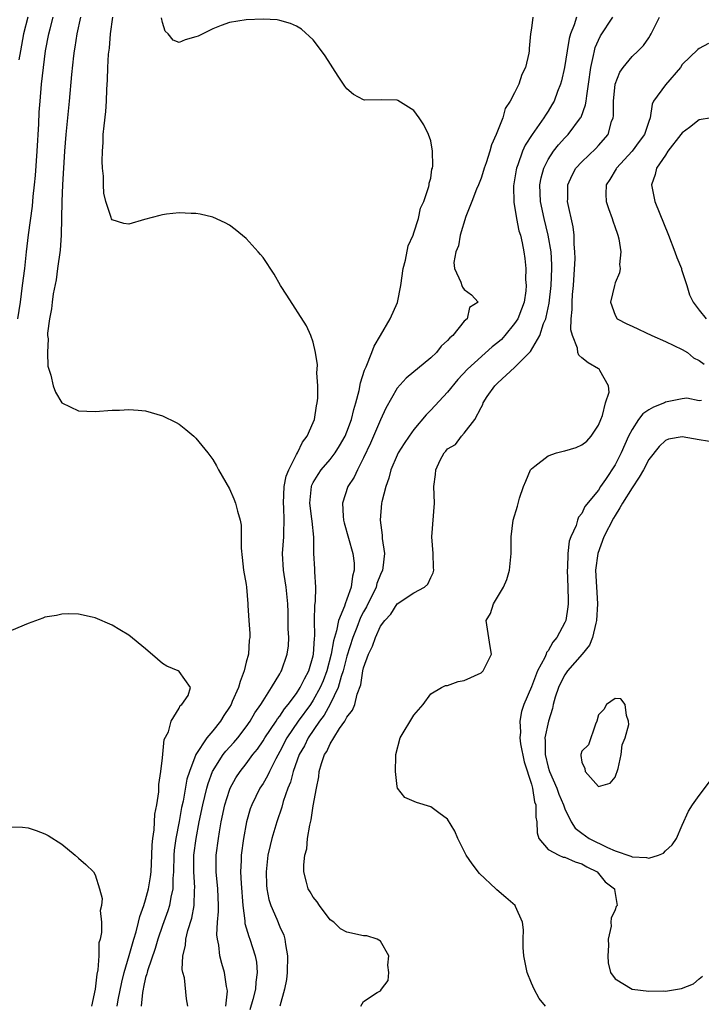
# Model space of a CAD drawing. Units: inches. Extents: x 2589000 to 2592000, y 1527000 to 1530000.
# Drawn here: x 2589232 to 2589313, y 1527215 to 1527333 of the extents above; entities that cross this region are included whole.
import ezdxf

# ---------------------------------------------------------------- set-up
doc = ezdxf.new("R2010")
doc.units = ezdxf.units.IN
doc.header["$MEASUREMENT"] = 0
doc.layers.add('LD25891527_2ft', color=73, linetype='Continuous')

msp = doc.modelspace()

# ---------------------------------------------------------------- linework, layer by layer
at = {"layer": 'LD25891527_2ft'}
for points, elevation in [([(2589231.76, 1527297), (2589232.07, 1527299), (2589232.34, 1527301), (2589232.59, 1527303), (2589232.8, 1527305), (2589233.03, 1527307.03), (2589233.53, 1527310.47), (2589233.61, 1527311.61), (2589233.76, 1527313), (2589233.87, 1527314.13), (2589234.06, 1527317), (2589234.26, 1527320.26), (2589234.32, 1527321.68), (2589234.43, 1527323), (2589234.6, 1527325), (2589234.81, 1527327), (2589235.06, 1527329), (2589235.46, 1527331), (2589235.61, 1527331.61), (2589235.98, 1527333)], 7702), ([(2589232.97, 1527333), (2589232.46, 1527331), (2589232.07, 1527329), (2589231.9, 1527327.9)], 7704), ([(2589239.24, 1527333), (2589238.82, 1527331), (2589238.57, 1527329.43), (2589238.49, 1527329), (2589238.41, 1527328.41), (2589238.18, 1527326.18), (2589237.9, 1527323), (2589237.48, 1527319), (2589237.33, 1527317), (2589237.08, 1527313), (2589237, 1527311), (2589236.92, 1527307), (2589236.8, 1527305.2), (2589236.51, 1527303), (2589236.32, 1527301.68), (2589235.99, 1527299.99), (2589235.85, 1527299), (2589235.79, 1527298.21), (2589235.53, 1527297), (2589235.31, 1527295.31), (2589235.32, 1527295), (2589235.38, 1527294.62), (2589235.3, 1527293), (2589235.36, 1527291.36), (2589235.72, 1527290.28), (2589235.97, 1527289), (2589236.24, 1527288.24), (2589237, 1527286.97), (2589239, 1527286.03), (2589241, 1527285.96), (2589243, 1527286.11), (2589243.88, 1527286.12), (2589245, 1527286.19), (2589246.12, 1527286.12), (2589247, 1527286.02), (2589249, 1527285.45), (2589250.64, 1527284.64), (2589251, 1527284.42), (2589251.81, 1527283.81), (2589252.77, 1527283), (2589253, 1527282.78), (2589254.43, 1527281), (2589255, 1527280.24), (2589255.47, 1527279.47), (2589255.7, 1527279), (2589257, 1527276.74), (2589257.53, 1527275.53), (2589257.71, 1527275), (2589257.94, 1527274.06), (2589258.27, 1527273), (2589258.39, 1527272.39), (2589258.41, 1527271), (2589258.38, 1527269.63), (2589258.51, 1527268.51), (2589258.67, 1527267), (2589259, 1527265.29), (2589259.04, 1527265), (2589259.21, 1527263), (2589259.2, 1527262.8), (2589259.3, 1527261), (2589259.44, 1527259.44), (2589259.41, 1527259), (2589259.34, 1527258.66), (2589259.27, 1527257), (2589259, 1527256.03), (2589258.76, 1527255), (2589258.27, 1527253.73), (2589258.06, 1527253), (2589257.34, 1527251.34), (2589257.19, 1527251), (2589257, 1527250.67), (2589256.34, 1527249.66), (2589255.95, 1527249), (2589255, 1527247.83), (2589254.3, 1527247), (2589252.99, 1527245.01), (2589252.22, 1527243), (2589251.93, 1527242.07), (2589251.47, 1527239.47), (2589251.3, 1527238.7), (2589251, 1527237.01), (2589250.61, 1527235), (2589250.41, 1527233.59), (2589250.36, 1527233), (2589250.31, 1527231), (2589250.23, 1527230.23), (2589250.23, 1527229), (2589249.99, 1527227.99), (2589249.84, 1527227), (2589249.64, 1527226.36), (2589249, 1527224.62), (2589248.46, 1527223), (2589248.14, 1527221.86), (2589247.22, 1527219.22), (2589247.17, 1527219), (2589247.15, 1527218.85), (2589247, 1527218.39), (2589246.76, 1527217.24), (2589246.7, 1527217), (2589246.63, 1527216.63), (2589246.49, 1527215)], 7700), ([(2589252.04, 1527215), (2589251.86, 1527215.86), (2589251.63, 1527218.37), (2589251.45, 1527219), (2589251.37, 1527219.37), (2589251.46, 1527221), (2589251.76, 1527222.24), (2589251.8, 1527223), (2589252.03, 1527224.03), (2589252.51, 1527225.49), (2589252.8, 1527227), (2589252.85, 1527228.85), (2589252.87, 1527229.13), (2589252.74, 1527231), (2589252.75, 1527233), (2589253.02, 1527235), (2589253.4, 1527237), (2589253.81, 1527239), (2589254.29, 1527241), (2589254.45, 1527241.55), (2589254.99, 1527243), (2589256.26, 1527245), (2589256.58, 1527245.42), (2589257.54, 1527246.46), (2589257.99, 1527247), (2589259, 1527248.34), (2589259.47, 1527249), (2589260.01, 1527249.99), (2589260.75, 1527251), (2589261, 1527251.44), (2589262.01, 1527253), (2589263, 1527254.63), (2589263.12, 1527254.88), (2589263.21, 1527255), (2589263.9, 1527257), (2589264.03, 1527257.97), (2589264.07, 1527259), (2589264, 1527260), (2589264.02, 1527261), (2589264.01, 1527261.99), (2589263.96, 1527263), (2589263.76, 1527265), (2589263.52, 1527266.48), (2589263.45, 1527267), (2589263.33, 1527269), (2589263.48, 1527271), (2589263.48, 1527271.48), (2589263.54, 1527273), (2589263.49, 1527274.51), (2589263.45, 1527275), (2589263.53, 1527277), (2589263.75, 1527278.25), (2589264.06, 1527279), (2589265, 1527280.81), (2589265.12, 1527281), (2589265.69, 1527282.31), (2589266.28, 1527283), (2589267, 1527284.64), (2589267.14, 1527285), (2589267.36, 1527286.64), (2589267.47, 1527287), (2589267.54, 1527287.54), (2589267.55, 1527289), (2589267.43, 1527290.57), (2589267.47, 1527291), (2589267.5, 1527291.5), (2589267.25, 1527293), (2589267, 1527294.24), (2589266.72, 1527295), (2589266.19, 1527296.19), (2589263.83, 1527299.83), (2589263.1, 1527301), (2589262.33, 1527302.33), (2589261, 1527304.31), (2589260.7, 1527304.7), (2589260.44, 1527305), (2589259, 1527306.58), (2589257.67, 1527307.67), (2589257, 1527308.19), (2589256.48, 1527308.48), (2589255, 1527309.14), (2589253.51, 1527309.51), (2589253, 1527309.58), (2589252.42, 1527309.58), (2589251, 1527309.66), (2589249.5, 1527309.5), (2589249, 1527309.43), (2589248.68, 1527309.32), (2589246.86, 1527308.86), (2589245, 1527308.31), (2589244.39, 1527308.39), (2589243, 1527308.81), (2589242.93, 1527308.93), (2589242.89, 1527309.11), (2589242.26, 1527311), (2589242.01, 1527312.01), (2589241.97, 1527313), (2589241.98, 1527314.02), (2589241.86, 1527315), (2589241.81, 1527315.81), (2589241.85, 1527317), (2589241.95, 1527318.05), (2589241.96, 1527319), (2589242.05, 1527320.05), (2589242.26, 1527321.74), (2589242.34, 1527323), (2589242.39, 1527324.39), (2589242.46, 1527325.54), (2589242.5, 1527327), (2589242.58, 1527328.58), (2589242.68, 1527329.32), (2589242.82, 1527331), (2589243.09, 1527333)], 7698), ([(2589256.55, 1527215), (2589256.76, 1527216.76), (2589256.74, 1527217), (2589256.66, 1527217.34), (2589256.4, 1527219), (2589256.09, 1527220.09), (2589255.87, 1527221), (2589255.73, 1527222.27), (2589255.56, 1527223), (2589255.5, 1527223.5), (2589255.58, 1527225), (2589255.71, 1527226.29), (2589255.7, 1527227), (2589255.62, 1527229), (2589255.41, 1527231), (2589255.42, 1527233), (2589255.69, 1527235), (2589255.81, 1527235.81), (2589256.03, 1527237), (2589256.45, 1527239), (2589257, 1527240.76), (2589257.09, 1527241), (2589257.76, 1527242.24), (2589258.26, 1527243), (2589259, 1527243.92), (2589259.8, 1527245), (2589260.33, 1527245.67), (2589261, 1527246.65), (2589261.21, 1527247), (2589262.55, 1527249), (2589262.71, 1527249.29), (2589263, 1527249.61), (2589263.55, 1527250.45), (2589264.02, 1527251), (2589265, 1527252.31), (2589265.45, 1527253), (2589265.95, 1527254.05), (2589266.47, 1527255), (2589267, 1527256.81), (2589267.04, 1527257), (2589267.14, 1527258.86), (2589267.2, 1527259.2), (2589267.15, 1527261), (2589267.17, 1527262.83), (2589267.27, 1527263.27), (2589267.3, 1527265), (2589267.19, 1527266.81), (2589267.2, 1527267), (2589267.18, 1527267.18), (2589267.08, 1527269), (2589267.05, 1527270.95), (2589266.85, 1527272.85), (2589266.84, 1527273.16), (2589266.6, 1527275), (2589266.77, 1527277), (2589266.83, 1527277.17), (2589267, 1527277.48), (2589267.56, 1527278.44), (2589267.95, 1527279), (2589269, 1527280.23), (2589269.6, 1527281), (2589270.14, 1527281.86), (2589270.79, 1527283), (2589271, 1527283.51), (2589271.55, 1527285), (2589271.82, 1527286.18), (2589272.08, 1527287), (2589272.46, 1527288.46), (2589272.62, 1527289.38), (2589273.1, 1527290.9), (2589273.29, 1527291.29), (2589273.98, 1527293), (2589274.25, 1527293.75), (2589275.03, 1527295.03), (2589276.18, 1527297), (2589277.03, 1527298.97), (2589277.45, 1527301), (2589277.73, 1527303), (2589278.01, 1527304.01), (2589278.3, 1527305.7), (2589278.89, 1527307), (2589279, 1527307.28), (2589279.53, 1527309), (2589279.79, 1527310.21), (2589280.16, 1527311), (2589280.79, 1527312.79), (2589280.82, 1527313), (2589280.82, 1527313.18), (2589281, 1527313.81), (2589281.15, 1527314.85), (2589281.21, 1527315), (2589281.25, 1527315.25), (2589281.22, 1527317), (2589281, 1527318.23), (2589280.74, 1527319), (2589280.17, 1527320.17), (2589279.62, 1527321), (2589279, 1527321.86), (2589277.07, 1527323.07), (2589277, 1527323.1), (2589275.13, 1527323.13), (2589273.12, 1527323.12), (2589273, 1527323.13), (2589271.79, 1527323.79), (2589271, 1527324.45), (2589270.76, 1527324.76), (2589269.95, 1527325.95), (2589268.4, 1527328.4), (2589267.98, 1527329), (2589267, 1527330.29), (2589265.58, 1527331.58), (2589265, 1527331.93), (2589264.27, 1527332.27), (2589263, 1527332.62), (2589262.67, 1527332.67), (2589261, 1527332.78), (2589259, 1527332.67), (2589257, 1527332.35), (2589256.01, 1527332.01), (2589255, 1527331.62), (2589253.25, 1527330.75), (2589253, 1527330.65), (2589251.71, 1527330.29), (2589251, 1527330), (2589250.27, 1527330.27), (2589249.68, 1527331), (2589249.32, 1527331.32), (2589249, 1527332.37), (2589248.91, 1527332.91)], 7696), ([(2589293.16, 1527333), (2589293, 1527331.71), (2589292.88, 1527331), (2589292.75, 1527329.25), (2589292.75, 1527329), (2589292.71, 1527328.71), (2589292.32, 1527327), (2589291.85, 1527326.15), (2589291.5, 1527325), (2589291, 1527323.99), (2589290.49, 1527323), (2589289.88, 1527322.12), (2589289.58, 1527321), (2589288.8, 1527319), (2589288.23, 1527317.77), (2589288.04, 1527317), (2589287.61, 1527315.61), (2589287.39, 1527315), (2589287.3, 1527314.7), (2589287, 1527313.8), (2589286.69, 1527313), (2589286.47, 1527312.47), (2589285.92, 1527311), (2589285.2, 1527309.2), (2589284.52, 1527307), (2589284.3, 1527305.7), (2589283.99, 1527305), (2589283.74, 1527303.74), (2589283.83, 1527303), (2589284.6, 1527301.4), (2589284.69, 1527301), (2589284.79, 1527300.79), (2589285, 1527300.5), (2589285.86, 1527299.86), (2589286.64, 1527299), (2589285.63, 1527298.37), (2589285.36, 1527297), (2589285, 1527296.71), (2589283.62, 1527295), (2589283.26, 1527294.74), (2589283, 1527294.42), (2589282.25, 1527293.75), (2589281.67, 1527293), (2589281, 1527292.37), (2589278.07, 1527289.93), (2589277, 1527288.73), (2589275.64, 1527286.36), (2589275, 1527284.97), (2589273.82, 1527282.18), (2589273, 1527280.42), (2589272.25, 1527279), (2589271.87, 1527278.13), (2589271.12, 1527277), (2589270.48, 1527275), (2589270.55, 1527273.45), (2589270.61, 1527273), (2589270.68, 1527272.68), (2589271.73, 1527269), (2589271.86, 1527267.86), (2589271.89, 1527267), (2589271.68, 1527266.32), (2589271.51, 1527265), (2589271, 1527263.56), (2589270.78, 1527263), (2589270.71, 1527262.71), (2589269.99, 1527261), (2589269.78, 1527259.78), (2589269.4, 1527258.6), (2589269.14, 1527257), (2589268.62, 1527255), (2589268.18, 1527253.82), (2589267.83, 1527253), (2589267, 1527251.52), (2589266.65, 1527251), (2589265.21, 1527249), (2589263.85, 1527247), (2589263, 1527245.38), (2589262.52, 1527244.52), (2589261.76, 1527243), (2589261.53, 1527242.47), (2589261, 1527241.57), (2589260.63, 1527241), (2589259.65, 1527239), (2589259.48, 1527238.52), (2589259.04, 1527237), (2589258.68, 1527235), (2589258.4, 1527233), (2589258.39, 1527232.39), (2589258.32, 1527231), (2589258.39, 1527229.61), (2589258.59, 1527227), (2589258.83, 1527225.17), (2589258.85, 1527224.85), (2589259.3, 1527223.3), (2589259.42, 1527223), (2589260.07, 1527221), (2589260.22, 1527220.22), (2589260.32, 1527219), (2589260.14, 1527217.86), (2589260.12, 1527217), (2589259.8, 1527215.8), (2589259.43, 1527214.57)], 7694), ([(2589298.37, 1527333), (2589298.1, 1527332.1), (2589297.68, 1527331), (2589297.52, 1527330.48), (2589297.26, 1527329), (2589296.95, 1527327), (2589296.6, 1527325.4), (2589296.49, 1527325), (2589296.13, 1527324.13), (2589295.71, 1527323), (2589295.46, 1527322.54), (2589295, 1527321.8), (2589294.68, 1527321.32), (2589294.49, 1527321), (2589293.08, 1527319), (2589292.27, 1527317.73), (2589291.96, 1527317), (2589291.4, 1527315.4), (2589291.24, 1527315), (2589291.2, 1527314.8), (2589290.86, 1527312.86), (2589290.9, 1527310.9), (2589291, 1527310.45), (2589291.23, 1527309), (2589291.52, 1527307.52), (2589291.69, 1527307), (2589291.91, 1527306.09), (2589292.11, 1527305), (2589292.21, 1527304.21), (2589292.33, 1527303), (2589292.31, 1527301.69), (2589292.38, 1527301), (2589292.33, 1527300.33), (2589292.13, 1527299), (2589291.84, 1527298.16), (2589291.37, 1527297), (2589291, 1527296.44), (2589289.82, 1527295), (2589289.44, 1527294.56), (2589289, 1527294.18), (2589288.34, 1527293.66), (2589285.4, 1527291), (2589284.24, 1527289.76), (2589283, 1527288.27), (2589281, 1527286.11), (2589280.44, 1527285.56), (2589279, 1527283.81), (2589278.41, 1527283), (2589277.85, 1527282.15), (2589277.13, 1527281), (2589277, 1527280.73), (2589276.26, 1527279), (2589276, 1527278), (2589275.63, 1527277), (2589275.17, 1527275.17), (2589275.14, 1527275), (2589274.96, 1527273), (2589275.2, 1527271.2), (2589275.22, 1527270.78), (2589275.48, 1527269), (2589275.3, 1527267.3), (2589275.25, 1527267), (2589275, 1527266.48), (2589274.58, 1527265.42), (2589274.48, 1527265), (2589273.34, 1527262.66), (2589273, 1527262.06), (2589272.63, 1527261.37), (2589272.19, 1527260.19), (2589271.7, 1527259), (2589271, 1527256.76), (2589270.56, 1527255), (2589270.32, 1527254.32), (2589269.96, 1527253), (2589269, 1527251.01), (2589268.29, 1527249.71), (2589267.75, 1527249), (2589266.38, 1527247), (2589265.93, 1527246.07), (2589265.33, 1527245), (2589264.6, 1527243), (2589264.28, 1527241.72), (2589263.98, 1527241), (2589263.42, 1527239.42), (2589263.25, 1527238.75), (2589262.63, 1527237), (2589262.05, 1527235), (2589261.84, 1527234.16), (2589261.59, 1527233), (2589261.36, 1527231), (2589261.43, 1527229.43), (2589261.46, 1527229), (2589261.71, 1527227.71), (2589261.93, 1527227), (2589262.63, 1527225.37), (2589263, 1527224.44), (2589263.47, 1527223.47), (2589263.6, 1527223), (2589263.67, 1527222.33), (2589263.93, 1527221), (2589263.89, 1527219), (2589263.82, 1527218.18), (2589263.56, 1527217), (2589263, 1527215)], 7692), ([(2589272.65, 1527215), (2589273, 1527215.53), (2589274.61, 1527216.61), (2589275, 1527216.82), (2589275.12, 1527217), (2589275.94, 1527218.06), (2589276.01, 1527219), (2589275.89, 1527219.89), (2589275.99, 1527221), (2589275, 1527222.75), (2589274.62, 1527223), (2589273.39, 1527223.39), (2589273, 1527223.4), (2589271, 1527223.83), (2589270.23, 1527224.23), (2589269.46, 1527225), (2589269, 1527225.31), (2589267.73, 1527227), (2589267.44, 1527227.44), (2589267, 1527228), (2589266.64, 1527228.64), (2589266.4, 1527229), (2589266.2, 1527229.8), (2589265.87, 1527231), (2589265.86, 1527231.86), (2589265.99, 1527233), (2589266.22, 1527233.78), (2589266.32, 1527235), (2589266.57, 1527236.57), (2589266.76, 1527237.24), (2589267, 1527238.88), (2589267.36, 1527241), (2589267.66, 1527242.34), (2589267.71, 1527243), (2589267.96, 1527243.96), (2589268.34, 1527245), (2589268.61, 1527245.39), (2589269, 1527246.3), (2589269.45, 1527247), (2589270.14, 1527248.14), (2589270.75, 1527249), (2589271, 1527249.48), (2589271.69, 1527250.31), (2589271.93, 1527251), (2589272.23, 1527252.23), (2589272.68, 1527253.32), (2589272.92, 1527255), (2589273, 1527255.37), (2589273.56, 1527257), (2589274.05, 1527257.95), (2589274.4, 1527259), (2589275, 1527260.32), (2589275.52, 1527261), (2589276.25, 1527261.75), (2589277, 1527263), (2589279, 1527264.31), (2589280.24, 1527265), (2589280.66, 1527265.34), (2589281, 1527266.14), (2589281.29, 1527266.71), (2589281.36, 1527267), (2589281.32, 1527267.32), (2589281.29, 1527269), (2589281.14, 1527271), (2589281.46, 1527275), (2589281.36, 1527277), (2589281.57, 1527278.43), (2589281.59, 1527279), (2589282.14, 1527280.14), (2589282.61, 1527281), (2589282.8, 1527281.2), (2589283, 1527281.48), (2589283.97, 1527282.03), (2589284.66, 1527283), (2589285, 1527283.37), (2589286.26, 1527285), (2589287, 1527286.43), (2589287.22, 1527286.78), (2589287.26, 1527287), (2589287.73, 1527287.73), (2589288.63, 1527289), (2589288.82, 1527289.18), (2589289, 1527289.38), (2589291, 1527291.22), (2589292.76, 1527293), (2589292.89, 1527293.11), (2589293.99, 1527295), (2589294.46, 1527296.46), (2589294.71, 1527297), (2589294.78, 1527297.22), (2589295.13, 1527298.87), (2589295.38, 1527301), (2589295.46, 1527303), (2589295.45, 1527303.45), (2589295.35, 1527305), (2589295.01, 1527307.01), (2589294.51, 1527309), (2589294.09, 1527311), (2589294, 1527313), (2589294.16, 1527313.84), (2589294.47, 1527315), (2589295, 1527316.02), (2589295.64, 1527317), (2589296.24, 1527317.76), (2589297, 1527318.6), (2589297.39, 1527319), (2589298.87, 1527321), (2589298.92, 1527321.08), (2589299.47, 1527322.53), (2589299.54, 1527323), (2589299.6, 1527323.6), (2589299.83, 1527325), (2589300.08, 1527327), (2589300.42, 1527328.42), (2589300.52, 1527329), (2589300.62, 1527329.38), (2589301, 1527330.27), (2589301.24, 1527330.76), (2589302.72, 1527333)], 7690), ([(2589294.67, 1527215), (2589293.92, 1527215.92), (2589293.33, 1527217), (2589293, 1527217.73), (2589292.49, 1527219), (2589292.12, 1527221), (2589292.01, 1527221.99), (2589292.02, 1527223), (2589292.08, 1527224.08), (2589291.94, 1527225), (2589291.1, 1527226.9), (2589291.07, 1527227), (2589289.97, 1527227.97), (2589288.87, 1527228.87), (2589288.76, 1527229), (2589286.81, 1527230.81), (2589285.96, 1527231.96), (2589285.23, 1527233), (2589284.23, 1527235), (2589283.89, 1527235.89), (2589283, 1527237.31), (2589281.95, 1527238.05), (2589281, 1527238.79), (2589279.29, 1527239.29), (2589277.9, 1527239.9), (2589277.04, 1527241), (2589277, 1527241.2), (2589276.8, 1527243), (2589276.83, 1527244.83), (2589276.85, 1527245), (2589277.35, 1527247), (2589279, 1527249.72), (2589280.08, 1527251), (2589281, 1527252.25), (2589282.29, 1527253), (2589282.76, 1527253.24), (2589283, 1527253.26), (2589284.26, 1527253.74), (2589285, 1527253.85), (2589287, 1527254.78), (2589287.26, 1527255), (2589287.48, 1527255.48), (2589288.25, 1527257), (2589288.08, 1527257.92), (2589287.63, 1527261), (2589288.14, 1527261.86), (2589288.49, 1527263), (2589289.68, 1527265), (2589290.08, 1527265.92), (2589290.38, 1527267), (2589290.6, 1527269), (2589290.61, 1527270.61), (2589290.6, 1527271), (2589290.83, 1527273), (2589291.35, 1527274.65), (2589291.6, 1527275.6), (2589292.08, 1527277), (2589292.36, 1527277.64), (2589292.9, 1527279), (2589293, 1527279.12), (2589293.42, 1527279.42), (2589295, 1527280.64), (2589296.01, 1527281), (2589296.79, 1527281.21), (2589297, 1527281.25), (2589298.35, 1527281.65), (2589299, 1527281.98), (2589299.6, 1527282.4), (2589300.15, 1527283), (2589301, 1527284.33), (2589301.29, 1527285), (2589301.47, 1527285.47), (2589301.83, 1527287), (2589302.26, 1527288.26), (2589302.21, 1527289), (2589301.16, 1527290.84), (2589301.13, 1527291), (2589301, 1527291.06), (2589299.76, 1527291.76), (2589299, 1527292.34), (2589298.66, 1527292.66), (2589298.54, 1527293), (2589298.49, 1527293.51), (2589297.89, 1527295), (2589297.71, 1527295.71), (2589297.76, 1527297), (2589297.87, 1527298.13), (2589297.86, 1527299), (2589297.92, 1527299.92), (2589298.02, 1527301), (2589298.21, 1527304.21), (2589298.19, 1527305), (2589298.1, 1527305.9), (2589298.1, 1527307), (2589297.98, 1527307.98), (2589297.32, 1527311), (2589297.33, 1527311.33), (2589297.34, 1527313), (2589297.85, 1527314.15), (2589298.32, 1527315), (2589299, 1527315.75), (2589300.68, 1527317.32), (2589301, 1527317.68), (2589302.14, 1527319), (2589302.57, 1527320.57), (2589302.74, 1527321), (2589302.78, 1527321.22), (2589302.79, 1527323), (2589302.99, 1527325), (2589303.54, 1527326.46), (2589303.93, 1527327), (2589305, 1527328.32), (2589305.72, 1527329), (2589306.36, 1527329.64), (2589307, 1527330.54), (2589307.18, 1527330.82), (2589307.28, 1527331), (2589308.27, 1527333)], 7688), ([(2589314.13, 1527329.87), (2589313, 1527329.28), (2589312.85, 1527329.15), (2589311, 1527327.34), (2589310.77, 1527327), (2589309, 1527324.93), (2589307.58, 1527323), (2589307.39, 1527322.61), (2589307.16, 1527321), (2589307, 1527320.57), (2589306.5, 1527319), (2589305.85, 1527318.15), (2589305.01, 1527317), (2589303.16, 1527315), (2589303.11, 1527314.89), (2589302.37, 1527313.63), (2589301.93, 1527313), (2589301.89, 1527311.89), (2589301.92, 1527311), (2589302.18, 1527310.18), (2589302.64, 1527309), (2589302.71, 1527308.71), (2589303, 1527307.89), (2589303.22, 1527307.22), (2589303.31, 1527307), (2589303.44, 1527306.56), (2589303.67, 1527305), (2589303.51, 1527303.51), (2589303.58, 1527303), (2589303.49, 1527302.51), (2589303, 1527301.3), (2589302.91, 1527301), (2589302.45, 1527299), (2589303, 1527297.45), (2589303.24, 1527297), (2589304.4, 1527296.4), (2589305, 1527296.14), (2589307.36, 1527295), (2589309, 1527294.31), (2589311, 1527293.34), (2589311.62, 1527293), (2589312.34, 1527292.34), (2589313, 1527292.02), (2589313.6, 1527291.6)], 7686), ([(2589314.47, 1527321), (2589313, 1527320.75), (2589311.84, 1527319.84), (2589311, 1527319.22), (2589310.84, 1527319), (2589309.29, 1527317), (2589309, 1527316.54), (2589307.92, 1527315), (2589307.77, 1527314.23), (2589307.32, 1527313), (2589307.59, 1527311.59), (2589307.73, 1527311), (2589309.35, 1527307), (2589310.12, 1527305), (2589310.34, 1527304.34), (2589310.89, 1527303), (2589310.91, 1527302.91), (2589311, 1527302.66), (2589311.55, 1527301), (2589311.87, 1527299.87), (2589312.28, 1527299), (2589313, 1527298.03), (2589313.84, 1527297)], 7684), ([(2589313.27, 1527287.27), (2589313, 1527287.21), (2589311.53, 1527287.53), (2589311, 1527287.47), (2589309, 1527287.07), (2589308.88, 1527287), (2589307.55, 1527286.45), (2589307, 1527286.14), (2589306.31, 1527285.69), (2589305.79, 1527285), (2589305, 1527283.82), (2589304.59, 1527283), (2589303.72, 1527281), (2589303, 1527279.57), (2589301.84, 1527277.84), (2589301.26, 1527277), (2589301, 1527276.58), (2589299.37, 1527274.63), (2589299, 1527273.79), (2589298.64, 1527273.36), (2589298.52, 1527273), (2589298.33, 1527272.33), (2589297.72, 1527271), (2589297.52, 1527270.48), (2589297.34, 1527269), (2589297.29, 1527267.29), (2589297.26, 1527267), (2589297.35, 1527265), (2589297.37, 1527263.37), (2589297.39, 1527263), (2589297.36, 1527262.64), (2589297.1, 1527261), (2589297, 1527260.78), (2589296.04, 1527259), (2589295.56, 1527258.44), (2589295, 1527257.39), (2589294.82, 1527257.18), (2589294.76, 1527257), (2589294.6, 1527256.6), (2589293.73, 1527255), (2589293, 1527253.09), (2589292.11, 1527251), (2589291.84, 1527250.16), (2589291.62, 1527249), (2589291.7, 1527247.7), (2589291.62, 1527247), (2589291.71, 1527246.29), (2589292.14, 1527244.14), (2589293, 1527241.48), (2589293.14, 1527241), (2589293.38, 1527239.38), (2589293.52, 1527239), (2589293.53, 1527237.53), (2589293.64, 1527237), (2589293.68, 1527235.68), (2589293.91, 1527235), (2589295, 1527233.7), (2589296.29, 1527233), (2589296.78, 1527232.78), (2589297, 1527232.75), (2589298.22, 1527232.22), (2589299, 1527231.97), (2589299.62, 1527231.62), (2589300.85, 1527231), (2589301.81, 1527229.81), (2589302.9, 1527229), (2589302.9, 1527228.9), (2589303.23, 1527227), (2589303.13, 1527226.87), (2589303, 1527226.49), (2589302.51, 1527225.49), (2589302.47, 1527225), (2589302.52, 1527224.52), (2589302.16, 1527223), (2589302.21, 1527222.21), (2589302.11, 1527221), (2589302.16, 1527220.16), (2589302.44, 1527219), (2589303, 1527218.23), (2589305, 1527217.02), (2589307, 1527216.76), (2589308.8, 1527216.8), (2589309, 1527216.78), (2589310.92, 1527217.08), (2589312.34, 1527217.66), (2589313, 1527218.25), (2589313.42, 1527218.58)], 7686), ([(2589315, 1527282.27), (2589313, 1527282.56), (2589311, 1527282.93), (2589309.37, 1527282.63), (2589309, 1527282.5), (2589308.24, 1527281.76), (2589307, 1527280.22), (2589306.38, 1527279), (2589305.87, 1527278.13), (2589305, 1527276.85), (2589303.87, 1527275), (2589303.56, 1527274.44), (2589303, 1527273.53), (2589302.79, 1527273.21), (2589301.66, 1527271), (2589300.91, 1527269), (2589300.66, 1527267), (2589300.89, 1527263), (2589300.78, 1527261), (2589300.68, 1527260.68), (2589300.28, 1527259), (2589299.92, 1527258.08), (2589299.04, 1527257), (2589297.32, 1527255), (2589297, 1527254.53), (2589296.47, 1527253.53), (2589296.24, 1527253), (2589295.85, 1527251.85), (2589295.61, 1527251), (2589295.51, 1527250.49), (2589295.03, 1527249), (2589294.62, 1527247), (2589294.65, 1527246.65), (2589294.63, 1527245), (2589295, 1527243.5), (2589295.13, 1527243.13), (2589295.15, 1527243), (2589296.03, 1527241), (2589296.27, 1527240.27), (2589296.84, 1527239), (2589297, 1527238.52), (2589297.73, 1527237), (2589298.23, 1527236.24), (2589299, 1527235.65), (2589299.9, 1527235), (2589302.09, 1527233.91), (2589303, 1527233.53), (2589304.87, 1527232.87), (2589305, 1527232.81), (2589306.74, 1527232.74), (2589307, 1527232.65), (2589308.14, 1527233), (2589308.75, 1527233.25), (2589309, 1527233.51), (2589309.77, 1527234.23), (2589310.32, 1527235), (2589311, 1527236.6), (2589311.75, 1527238.25), (2589312.21, 1527239), (2589313, 1527240.13), (2589314.26, 1527241.74)], 7684), ([(2589243.61, 1527215), (2589243.74, 1527215.74), (2589244.15, 1527217.85), (2589244.44, 1527219), (2589245.05, 1527221.05), (2589245.6, 1527223), (2589245.87, 1527223.87), (2589246.15, 1527225), (2589246.3, 1527225.7), (2589246.78, 1527227), (2589247, 1527227.68), (2589247.36, 1527229), (2589247.59, 1527230.41), (2589247.66, 1527231), (2589247.75, 1527233), (2589247.77, 1527234.23), (2589247.86, 1527235), (2589248.04, 1527236.04), (2589248.1, 1527237.9), (2589248.33, 1527239), (2589248.58, 1527240.58), (2589248.57, 1527241.43), (2589248.82, 1527243), (2589249, 1527244.62), (2589249.2, 1527246.8), (2589249.73, 1527247.73), (2589250.04, 1527249), (2589251, 1527250.56), (2589251.13, 1527250.87), (2589251.33, 1527251), (2589252.06, 1527252.06), (2589252.35, 1527253), (2589251, 1527254.93), (2589250.9, 1527255), (2589249.55, 1527255.55), (2589249, 1527255.88), (2589248.4, 1527256.4), (2589247, 1527257.63), (2589245, 1527259.24), (2589243.91, 1527259.91), (2589243, 1527260.46), (2589241, 1527261.31), (2589240.61, 1527261.39), (2589239, 1527261.77), (2589237.81, 1527261.81), (2589237, 1527261.78), (2589236.38, 1527261.62), (2589235, 1527261.39), (2589234.73, 1527261.27), (2589233, 1527260.66), (2589231, 1527259.83)], 7702), ([(2589231, 1527236.38), (2589232.34, 1527236.34), (2589233, 1527236.27), (2589233.97, 1527235.97), (2589235, 1527235.56), (2589235.37, 1527235.37), (2589237, 1527234.31), (2589238.6, 1527233), (2589239, 1527232.63), (2589239.88, 1527231.88), (2589240.77, 1527231), (2589241, 1527230.68), (2589241.52, 1527229), (2589241.84, 1527227.84), (2589241.74, 1527227), (2589241.6, 1527226.4), (2589241.74, 1527225), (2589241.76, 1527223.76), (2589241.58, 1527223), (2589241.44, 1527222.56), (2589241.41, 1527221), (2589241.31, 1527219.31), (2589241.18, 1527218.82), (2589241, 1527217), (2589240.53, 1527215)], 7704)]:
    msp.add_lwpolyline(points, dxfattribs=dict(at, elevation=elevation))
at = {"layer": 'LD25891527_2ft', "elevation": 7682}
msp.add_lwpolyline([(2589302.4, 1527241.6), (2589303, 1527242.31), (2589303.36, 1527243.36), (2589303.72, 1527245), (2589303.82, 1527246.18), (2589304.2, 1527247), (2589304.61, 1527248.61), (2589304.6, 1527249), (2589304.34, 1527249.66), (2589304.18, 1527251), (2589303.68, 1527251.68), (2589303, 1527251.72), (2589301.96, 1527251), (2589301.63, 1527250.37), (2589301, 1527249.75), (2589300.82, 1527249), (2589300.63, 1527248.63), (2589299.82, 1527246.18), (2589299, 1527245.4), (2589298.88, 1527245), (2589298.91, 1527244.91), (2589299, 1527244.11), (2589299.36, 1527243.36), (2589299.42, 1527243), (2589301, 1527241.2)], close=True, dxfattribs=at)

doc.saveas('drawing.dxf')
